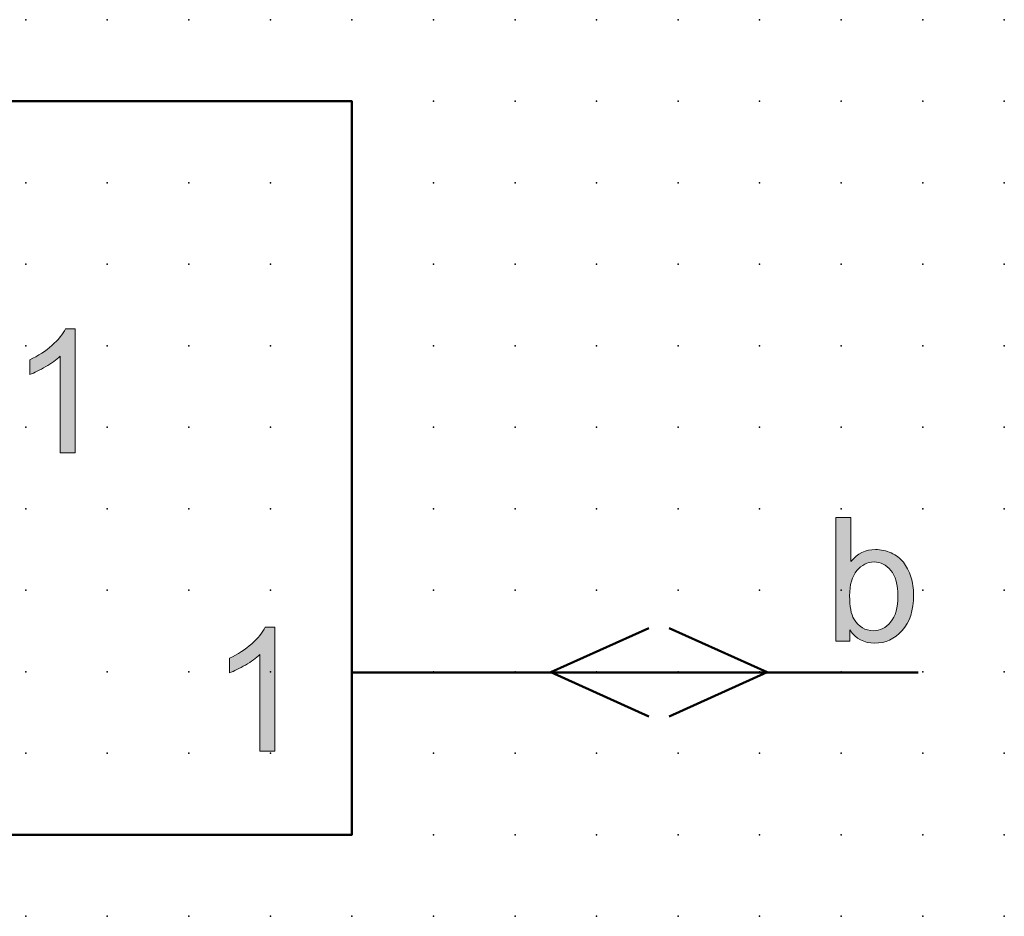
# Model space of a CAD drawing. Extents: x 0 to 60, y 1.5 to 29.
# Drawn here: x 29.8 to 60, y 1.5 to 29 of the extents above; entities that cross this region are included whole.
import ezdxf

# ---------------------------------------------------------------- set-up
doc = ezdxf.new("R2010")
doc.units = 0
doc.header["$PDSIZE"] = -2
doc.layers.get('0').update_dxf_attribs({"color": 9, "linetype": 'CONTINUOUS', "plot": 0})
doc.layers.add('00.9 GRID -025', color=1, linetype='CONTINUOUS', plot=False)
doc.layers.add('01.2-CONTINUOUS-025', color=2, linetype='CONTINUOUS')

# ---------------------------------------------------------------- blocks, each defined once
blk = doc.blocks.new('*U11')
blk.add_point((0, 0))
blk = doc.blocks.new('*U12')
at = {"layer": '00.9 GRID -025', "color": 0, "linetype": 'ByBlock', "lineweight": -2, "transparency": 16777216}
for p in [(-27.5, 60), (-25, 60), (-22.5, 60), (-20, 60), (-17.5, 60), (-15, 60), (-12.5, 60), (-10, 60), (-7.5, 60), (-5, 60), (-2.5, 60), (0, 60), (-27.5, 57.5), (-25, 57.5), (-22.5, 57.5), (-20, 57.5), (-17.5, 57.5), (-15, 57.5), (-12.5, 57.5), (-10, 57.5), (-7.5, 57.5), (-5, 57.5), (-2.5, 57.5), (0, 57.5), (-27.5, 55), (-25, 55), (-22.5, 55), (-20, 55), (-17.5, 55), (-15, 55), (-12.5, 55), (-10, 55), (-7.5, 55), (-5, 55), (-2.5, 55), (0, 55), (-27.5, 52.5), (-25, 52.5), (-22.5, 52.5), (-20, 52.5), (-17.5, 52.5), (-15, 52.5), (-12.5, 52.5), (-10, 52.5), (-7.5, 52.5), (-5, 52.5), (-2.5, 52.5), (0, 52.5), (-27.5, 50), (-25, 50), (-22.5, 50), (-20, 50), (-17.5, 50), (-15, 50), (-12.5, 50), (-10, 50), (-7.5, 50), (-5, 50), (-2.5, 50), (0, 50), (-27.5, 47.5), (-25, 47.5), (-22.5, 47.5), (-20, 47.5), (-17.5, 47.5), (-15, 47.5), (-12.5, 47.5), (-10, 47.5), (-7.5, 47.5), (-5, 47.5), (-2.5, 47.5), (0, 47.5), (-27.5, 45), (-25, 45), (-22.5, 45), (-20, 45), (-17.5, 45), (-15, 45), (-12.5, 45), (-10, 45), (-7.5, 45), (-5, 45), (-2.5, 45), (0, 45), (-27.5, 42.5), (-25, 42.5), (-22.5, 42.5), (-20, 42.5), (-17.5, 42.5), (-15, 42.5), (-12.5, 42.5), (-10, 42.5), (-7.5, 42.5), (-5, 42.5), (-2.5, 42.5), (0, 42.5), (-27.5, 40), (-25, 40), (-22.5, 40), (-20, 40), (-17.5, 40), (-15, 40), (-12.5, 40), (-10, 40), (-7.5, 40), (-5, 40), (-2.5, 40), (0, 40), (-27.5, 37.5), (-25, 37.5), (-22.5, 37.5), (-20, 37.5), (-17.5, 37.5), (-15, 37.5), (-12.5, 37.5), (-10, 37.5), (-7.5, 37.5), (-5, 37.5), (-2.5, 37.5), (0, 37.5), (-27.5, 35), (-25, 35), (-22.5, 35), (-20, 35), (-17.5, 35), (-15, 35), (-12.5, 35), (-10, 35), (-7.5, 35), (-5, 35), (-2.5, 35), (0, 35), (-27.5, 32.5), (-25, 32.5), (-22.5, 32.5), (-20, 32.5), (-17.5, 32.5), (-15, 32.5), (-12.5, 32.5), (-10, 32.5), (-7.5, 32.5), (-5, 32.5), (-2.5, 32.5), (0, 32.5), (-27.5, 30), (-25, 30), (-22.5, 30), (-20, 30), (-17.5, 30), (-15, 30), (-12.5, 30), (-10, 30), (-7.5, 30), (-5, 30), (-2.5, 30), (0, 30), (-27.5, 27.5), (-25, 27.5), (-22.5, 27.5), (-20, 27.5), (-17.5, 27.5), (-15, 27.5), (-12.5, 27.5), (-10, 27.5), (-7.5, 27.5), (-5, 27.5), (-2.5, 27.5), (0, 27.5), (-27.5, 25), (-25, 25), (-22.5, 25), (-20, 25), (-17.5, 25), (-15, 25), (-12.5, 25), (-10, 25), (-7.5, 25), (-5, 25), (-2.5, 25), (0, 25), (-27.5, 22.5), (-25, 22.5), (-22.5, 22.5), (-20, 22.5), (-17.5, 22.5), (-15, 22.5), (-12.5, 22.5), (-10, 22.5), (-7.5, 22.5), (-5, 22.5), (-2.5, 22.5), (0, 22.5), (-27.5, 20), (-25, 20), (-22.5, 20), (-20, 20), (-17.5, 20), (-15, 20), (-12.5, 20), (-10, 20), (-7.5, 20), (-5, 20), (-2.5, 20), (0, 20), (-27.5, 17.5), (-25, 17.5), (-22.5, 17.5), (-20, 17.5), (-17.5, 17.5), (-15, 17.5), (-12.5, 17.5), (-10, 17.5), (-7.5, 17.5), (-5, 17.5), (-2.5, 17.5), (0, 17.5), (-27.5, 15), (-25, 15), (-22.5, 15), (-20, 15), (-17.5, 15), (-15, 15), (-12.5, 15), (-10, 15), (-7.5, 15), (-5, 15), (-2.5, 15), (0, 15), (-27.5, 12.5), (-25, 12.5), (-22.5, 12.5), (-20, 12.5), (-17.5, 12.5), (-15, 12.5), (-12.5, 12.5), (-10, 12.5), (-7.5, 12.5), (-5, 12.5), (-2.5, 12.5), (0, 12.5), (-27.5, 10), (-25, 10), (-22.5, 10), (-20, 10), (-17.5, 10), (-15, 10), (-12.5, 10), (-10, 10), (-7.5, 10), (-5, 10), (-2.5, 10), (0, 10), (-27.5, 7.5), (-25, 7.5), (-22.5, 7.5), (-20, 7.5), (-17.5, 7.5), (-15, 7.5), (-12.5, 7.5), (-10, 7.5), (-7.5, 7.5), (-5, 7.5), (-2.5, 7.5), (0, 7.5), (-27.5, 5), (-25, 5), (-22.5, 5), (-20, 5), (-17.5, 5), (-15, 5), (-12.5, 5), (-10, 5), (-7.5, 5), (-5, 5), (-2.5, 5), (0, 5), (-27.5, 2.5), (-25, 2.5), (-22.5, 2.5), (-20, 2.5), (-17.5, 2.5), (-15, 2.5), (-12.5, 2.5), (-10, 2.5), (-7.5, 2.5), (-5, 2.5), (-2.5, 2.5), (0, 2.5), (-27.5, 0), (-25, 0), (-22.5, 0), (-20, 0), (-17.5, 0), (-15, 0), (-12.5, 0), (-10, 0), (-7.5, 0), (-5, 0), (-2.5, 0), (0, 0)]:
    blk.add_blockref('*U11', p, dxfattribs=at)

msp = doc.modelspace()

# ---------------------------------------------------------------- hatches: boundary and pattern name
at = {"layer": '01.2-CONTINUOUS-025'}
h = msp.add_hatch(color=256, dxfattribs=at)
h.dxf.hatch_style = 2
edge = h.paths.add_edge_path()
edge.add_spline(control_points=[(31.5, 15.743), (31.5, 15.743), (31.036, 15.743), (31.036, 15.743), (31.036, 15.743), (31.036, 18.708), (31.036, 18.708), (30.924, 18.601), (30.776, 18.494), (30.594, 18.387), (30.412, 18.28), (30.248, 18.2), (30.103, 18.147), (30.103, 18.147), (30.103, 18.596), (30.103, 18.596), (30.364, 18.719), (30.591, 18.867), (30.786, 19.041), (30.982, 19.215), (31.12, 19.384), (31.201, 19.548), (31.201, 19.548), (31.5, 19.548), (31.5, 19.548), (31.5, 19.548), (31.5, 15.743), (31.5, 15.743)], knot_values=[0, 0, 0, 0, 1, 1, 1, 2, 2, 2, 3, 3, 3, 4, 4, 4, 5, 5, 5, 6, 6, 6, 7, 7, 7, 8, 8, 8, 9, 9, 9, 9], degree=3, periodic=0)
h = msp.add_hatch(color=256, dxfattribs=at)
h.dxf.hatch_style = 2
edge = h.paths.add_edge_path()
edge.add_spline(control_points=[(55.462, 12.131), (55.61, 12.308), (55.786, 12.397), (55.99, 12.397), (56.192, 12.397), (56.364, 12.311), (56.506, 12.14), (56.648, 11.969), (56.719, 11.704), (56.719, 11.345), (56.719, 10.994), (56.645, 10.73), (56.497, 10.553), (56.348, 10.376), (56.173, 10.288), (55.969, 10.288), (55.719, 10.288), (55.521, 10.408), (55.374, 10.648), (55.284, 10.795), (55.24, 11.033), (55.24, 11.363), (55.24, 11.698), (55.314, 11.954), (55.462, 12.131)], knot_values=[0, 0, 0, 0, 1, 1, 1, 2, 2, 2, 3, 3, 3, 4, 4, 4, 5, 5, 5, 6, 6, 6, 7, 7, 7, 8, 8, 8, 8], degree=3, periodic=0)
edge = h.paths.add_edge_path()
edge.add_spline(control_points=[(55.245, 10.311), (55.43, 10.041), (55.685, 9.907), (56.01, 9.907), (56.337, 9.907), (56.617, 10.035), (56.85, 10.292), (57.083, 10.549), (57.2, 10.913), (57.2, 11.384), (57.2, 11.582), (57.172, 11.768), (57.117, 11.942), (57.061, 12.116), (56.985, 12.265), (56.887, 12.389), (56.79, 12.512), (56.665, 12.607), (56.514, 12.676), (56.363, 12.744), (56.202, 12.778), (56.033, 12.778), (55.727, 12.778), (55.475, 12.655), (55.278, 12.41), (55.278, 12.41), (55.278, 13.761), (55.278, 13.761), (55.278, 13.761), (54.814, 13.761), (54.814, 13.761), (54.814, 13.761), (54.814, 9.967), (54.814, 9.967), (54.814, 9.967), (55.245, 9.967), (55.245, 9.967), (55.245, 9.967), (55.245, 10.311), (55.245, 10.311)], knot_values=[0, 0, 0, 0, 1, 1, 1, 2, 2, 2, 3, 3, 3, 4, 4, 4, 5, 5, 5, 6, 6, 6, 7, 7, 7, 8, 8, 8, 9, 9, 9, 10, 10, 10, 11, 11, 11, 12, 12, 12, 13, 13, 13, 13], degree=3, periodic=0)
h = msp.add_hatch(color=256, dxfattribs=at)
h.dxf.hatch_style = 2
edge = h.paths.add_edge_path()
edge.add_spline(control_points=[(37.622, 6.591), (37.622, 6.591), (37.158, 6.591), (37.158, 6.591), (37.158, 6.591), (37.158, 9.556), (37.158, 9.556), (37.046, 9.449), (36.899, 9.342), (36.716, 9.236), (36.534, 9.129), (36.37, 9.049), (36.225, 8.995), (36.225, 8.995), (36.225, 9.445), (36.225, 9.445), (36.486, 9.567), (36.714, 9.715), (36.909, 9.889), (37.104, 10.063), (37.242, 10.232), (37.323, 10.396), (37.323, 10.396), (37.622, 10.396), (37.622, 10.396), (37.622, 10.396), (37.622, 6.591), (37.622, 6.591)], knot_values=[0, 0, 0, 0, 1, 1, 1, 2, 2, 2, 3, 3, 3, 4, 4, 4, 5, 5, 5, 6, 6, 6, 7, 7, 7, 8, 8, 8, 9, 9, 9, 9], degree=3, periodic=0)

# ---------------------------------------------------------------- linework, layer by layer
at = {"layer": '01.2-CONTINUOUS-025', "lineweight": 50}
for p, q in [((19.982, 26.532), (39.982, 26.532)), ((39.982, 26.532), (39.982, 4.029)), ((46.079, 9.016), (49.083, 10.37)), ((52.714, 9.016), (49.711, 10.37)), ((39.982, 9.011), (57.341, 9.011)), ((49.083, 7.661), (46.079, 9.016)), ((49.711, 7.661), (52.714, 9.016)), ((39.982, 4.029), (19.982, 4.029))]:
    msp.add_line(p, q, dxfattribs=at)
at = {"layer": '01.2-CONTINUOUS-025', "lineweight": 0}
for points in [[(30.786, 19.041), (30.982, 19.215), (31.12, 19.384), (31.201, 19.548)], [(31.201, 19.548), (31.201, 19.548), (31.5, 19.548), (31.5, 19.548)], [(31.5, 19.548), (31.5, 19.548), (31.5, 15.743), (31.5, 15.743)], [(30.103, 18.596), (30.364, 18.719), (30.591, 18.867), (30.786, 19.041)], [(30.103, 18.147), (30.103, 18.147), (30.103, 18.596), (30.103, 18.596)], [(31.036, 18.708), (30.924, 18.601), (30.776, 18.494), (30.594, 18.387)], [(31.036, 15.743), (31.036, 15.743), (31.036, 18.708), (31.036, 18.708)], [(30.594, 18.387), (30.412, 18.28), (30.248, 18.2), (30.103, 18.147)], [(31.5, 15.743), (31.5, 15.743), (31.036, 15.743), (31.036, 15.743)], [(55.278, 13.761), (55.278, 13.761), (54.814, 13.761), (54.814, 13.761)], [(54.814, 13.761), (54.814, 13.761), (54.814, 9.967), (54.814, 9.967)], [(55.278, 12.41), (55.278, 12.41), (55.278, 13.761), (55.278, 13.761)], [(56.887, 12.389), (56.79, 12.512), (56.665, 12.607), (56.514, 12.676)], [(57.117, 11.942), (57.061, 12.116), (56.985, 12.265), (56.887, 12.389)], [(36.909, 9.889), (37.104, 10.063), (37.242, 10.232), (37.323, 10.396)], [(37.323, 10.396), (37.323, 10.396), (37.622, 10.396), (37.622, 10.396)], [(37.622, 10.396), (37.622, 10.396), (37.622, 6.591), (37.622, 6.591)], [(55.245, 9.967), (55.245, 9.967), (55.245, 10.311), (55.245, 10.311)], [(54.814, 9.967), (54.814, 9.967), (55.245, 9.967), (55.245, 9.967)], [(36.225, 9.445), (36.486, 9.567), (36.714, 9.715), (36.909, 9.889)], [(36.225, 8.995), (36.225, 8.995), (36.225, 9.445), (36.225, 9.445)], [(37.158, 9.556), (37.046, 9.449), (36.899, 9.342), (36.716, 9.236)], [(37.158, 6.591), (37.158, 6.591), (37.158, 9.556), (37.158, 9.556)], [(36.716, 9.236), (36.534, 9.129), (36.37, 9.049), (36.225, 8.995)], [(37.622, 6.591), (37.622, 6.591), (37.158, 6.591), (37.158, 6.591)]]:
    msp.add_open_spline(points, degree=3, dxfattribs=at)
for points, knots in [([(56.514, 12.676), (56.363, 12.744), (56.202, 12.778), (56.033, 12.778), (55.727, 12.778), (55.475, 12.655), (55.278, 12.41)], [6, 6, 6, 6, 7, 7, 7, 8, 8, 8, 8]), ([(55.462, 12.131), (55.61, 12.308), (55.786, 12.397), (55.99, 12.397), (56.192, 12.397), (56.364, 12.311), (56.506, 12.14)], [0, 0, 0, 0, 1, 1, 1, 2, 2, 2, 2]), ([(55.374, 10.648), (55.284, 10.795), (55.24, 11.033), (55.24, 11.363), (55.24, 11.698), (55.314, 11.954), (55.462, 12.131)], [6, 6, 6, 6, 7, 7, 7, 8, 8, 8, 8]), ([(56.506, 12.14), (56.648, 11.969), (56.719, 11.704), (56.719, 11.345), (56.719, 10.994), (56.645, 10.73), (56.497, 10.553)], [2, 2, 2, 2, 3, 3, 3, 4, 4, 4, 4]), ([(56.85, 10.292), (57.083, 10.549), (57.2, 10.913), (57.2, 11.384), (57.2, 11.582), (57.172, 11.768), (57.117, 11.942)], [2, 2, 2, 2, 3, 3, 3, 4, 4, 4, 4]), ([(56.497, 10.553), (56.348, 10.376), (56.173, 10.288), (55.969, 10.288), (55.719, 10.288), (55.521, 10.408), (55.374, 10.648)], [4, 4, 4, 4, 5, 5, 5, 6, 6, 6, 6]), ([(55.245, 10.311), (55.43, 10.041), (55.685, 9.907), (56.01, 9.907), (56.337, 9.907), (56.617, 10.035), (56.85, 10.292)], [0, 0, 0, 0, 1, 1, 1, 2, 2, 2, 2])]:
    msp.add_open_spline(points, degree=3, knots=knots, dxfattribs=at)

# ---------------------------------------------------------------- block references
at = {"layer": '00.9 GRID -025', "rotation": 270}
msp.add_blockref('*U12', (-0.018, 1.529), dxfattribs=at)

doc.saveas('drawing.dxf')
